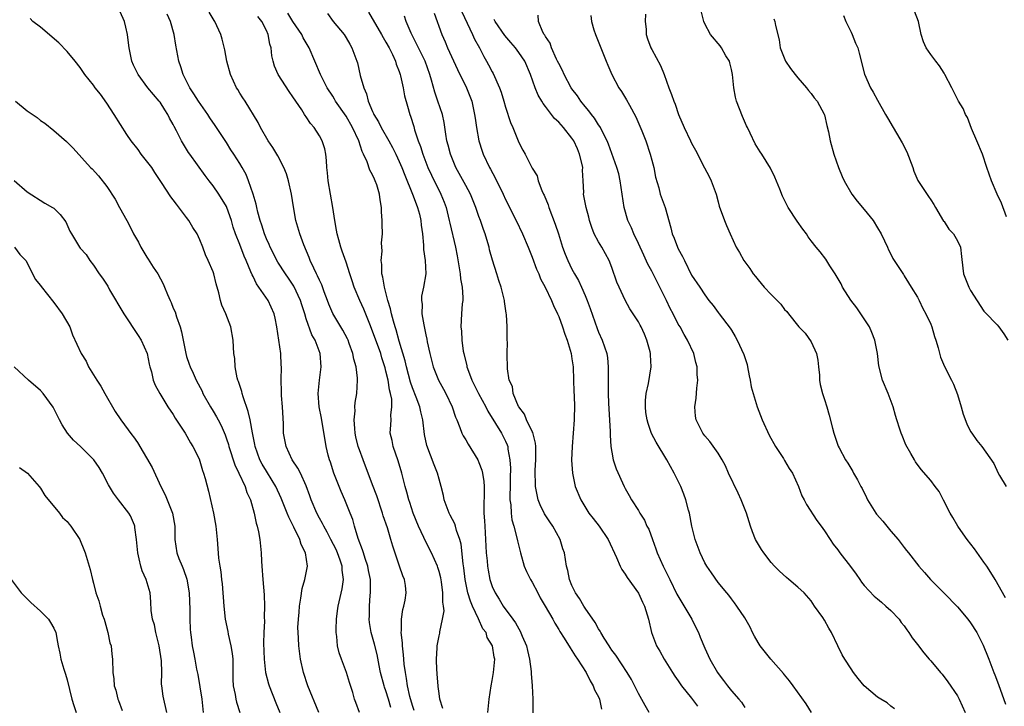
# Model space of a CAD drawing. Units: inches. Extents: x 2523000 to 2526000, y 1557000 to 1560000.
# Drawn here: x 2524752 to 2524900, y 1557700 to 1557803 of the extents above; entities that cross this region are included whole.
import ezdxf

# ---------------------------------------------------------------- set-up
doc = ezdxf.new("R2010")
doc.units = ezdxf.units.IN
doc.header["$MEASUREMENT"] = 0
doc.layers.add('LD25231557_2ft', color=142, linetype='Continuous')

msp = doc.modelspace()

# ---------------------------------------------------------------- linework, layer by layer
at = {"layer": 'LD25231557_2ft'}
for points, elevation in [([(2524803.04, 1557699), (2524802.47, 1557700.47), (2524802.29, 1557701), (2524802, 1557702), (2524801.5, 1557703.5), (2524801.06, 1557705), (2524800.29, 1557707), (2524799.96, 1557707.96), (2524799.72, 1557709), (2524799.59, 1557710.41), (2524799.5, 1557711), (2524799.5, 1557711.5), (2524799.54, 1557713), (2524799.71, 1557714.29), (2524799.81, 1557715), (2524800.4, 1557717.6), (2524800.59, 1557719), (2524800.4, 1557720.4), (2524800.39, 1557721), (2524800.1, 1557721.9), (2524799.7, 1557723), (2524799.49, 1557723.49), (2524798.72, 1557725), (2524798.13, 1557726.13), (2524797.63, 1557727), (2524797.43, 1557727.43), (2524797, 1557728.22), (2524796.6, 1557729), (2524795.76, 1557731), (2524795.57, 1557731.57), (2524795, 1557733.08), (2524794.12, 1557735), (2524793.75, 1557735.75), (2524792.88, 1557737), (2524791.96, 1557739), (2524791.6, 1557741), (2524791.56, 1557742.44), (2524791.43, 1557745), (2524791.3, 1557746.7), (2524791.29, 1557747), (2524791.29, 1557747.29), (2524791.22, 1557749), (2524791.27, 1557751), (2524791.25, 1557751.25), (2524791.18, 1557753), (2524790.6, 1557757), (2524790.34, 1557758.34), (2524790.18, 1557759), (2524789.29, 1557761), (2524787.89, 1557763), (2524787.5, 1557763.5), (2524787, 1557764.58), (2524786.85, 1557764.85), (2524786.68, 1557765.32), (2524785.97, 1557767), (2524785.66, 1557767.66), (2524785, 1557769.4), (2524784.36, 1557771), (2524784.02, 1557772.02), (2524783.74, 1557773), (2524783.05, 1557775), (2524783, 1557775.11), (2524781.85, 1557777), (2524781, 1557778.23), (2524780.41, 1557779), (2524779.78, 1557779.78), (2524777.47, 1557783), (2524777.28, 1557783.28), (2524776.22, 1557785), (2524775.5, 1557786.5), (2524775.15, 1557787.15), (2524775, 1557787.46), (2524774.44, 1557788.44), (2524774.19, 1557789), (2524773.7, 1557789.7), (2524773, 1557790.81), (2524772.86, 1557791), (2524771.18, 1557793), (2524769.69, 1557795), (2524769, 1557796.42), (2524768.74, 1557797), (2524768.33, 1557799), (2524768.19, 1557800.19), (2524768.12, 1557801), (2524767.87, 1557802.13), (2524767.64, 1557803), (2524767, 1557804.43)], 6892), ([(2524807.73, 1557699.73), (2524807.38, 1557701), (2524807, 1557702.23), (2524806.78, 1557702.78), (2524806.71, 1557703), (2524806.18, 1557705), (2524805.97, 1557706.03), (2524805.68, 1557707.68), (2524805.28, 1557709.28), (2524805, 1557710.31), (2524804.79, 1557711), (2524804.52, 1557712.52), (2524804.47, 1557713), (2524804.51, 1557713.49), (2524804.52, 1557715), (2524804.64, 1557716.64), (2524804.69, 1557717), (2524804.7, 1557717.3), (2524804.66, 1557719), (2524804.37, 1557720.37), (2524804.26, 1557721), (2524803.86, 1557722.14), (2524803.6, 1557723), (2524803.48, 1557723.48), (2524802.83, 1557725.17), (2524802.28, 1557727), (2524802.01, 1557728.01), (2524801.6, 1557729), (2524800.82, 1557731), (2524800.25, 1557732.25), (2524799.18, 1557735), (2524798.65, 1557736.65), (2524798.51, 1557737), (2524798.31, 1557737.69), (2524797.98, 1557739), (2524797.29, 1557743.29), (2524796.96, 1557744.96), (2524796.79, 1557747), (2524796.99, 1557749.01), (2524797.24, 1557751), (2524797.11, 1557753), (2524796.33, 1557755), (2524795.83, 1557755.83), (2524795, 1557758.23), (2524794.77, 1557759), (2524794.33, 1557760.33), (2524794.12, 1557761), (2524793.12, 1557763.12), (2524792.33, 1557764.33), (2524791.86, 1557765), (2524790.75, 1557766.75), (2524789.58, 1557769), (2524789.42, 1557769.42), (2524789, 1557770.29), (2524788.7, 1557771), (2524788.31, 1557772.31), (2524788.08, 1557773), (2524787.74, 1557774.26), (2524787.58, 1557775), (2524787.49, 1557775.49), (2524787.02, 1557777), (2524786.33, 1557779), (2524785.94, 1557779.94), (2524785.35, 1557781), (2524785, 1557781.58), (2524784.11, 1557783), (2524783.66, 1557783.66), (2524783, 1557784.75), (2524781.32, 1557787.32), (2524780.5, 1557788.5), (2524780.18, 1557789), (2524778.79, 1557791), (2524778.11, 1557792.11), (2524777.51, 1557793), (2524776.5, 1557795), (2524776.15, 1557796.15), (2524775.84, 1557797), (2524775.4, 1557799.4), (2524775.15, 1557801), (2524774.57, 1557803), (2524774.06, 1557804.06)], 6890), ([(2524811.26, 1557699.26), (2524811, 1557700.01), (2524810.61, 1557701.39), (2524810.25, 1557703), (2524810.1, 1557704.1), (2524809.92, 1557705), (2524809.76, 1557706.24), (2524809.69, 1557707), (2524809.66, 1557707.66), (2524809.47, 1557709), (2524809.48, 1557709.48), (2524809.29, 1557711), (2524809.34, 1557711.34), (2524809.34, 1557713), (2524809.53, 1557714.47), (2524809.71, 1557715), (2524809.9, 1557715.9), (2524810.05, 1557717), (2524809.93, 1557718.07), (2524809.78, 1557719), (2524809.53, 1557719.53), (2524809.06, 1557721), (2524808.03, 1557724.03), (2524807.76, 1557725), (2524807.22, 1557726.78), (2524806.59, 1557728.59), (2524806.48, 1557729), (2524805.61, 1557731.61), (2524805, 1557733.24), (2524803.55, 1557737), (2524803, 1557738.49), (2524802.83, 1557739), (2524802.46, 1557740.46), (2524802.37, 1557741), (2524802.3, 1557741.7), (2524802.22, 1557743), (2524802.36, 1557744.36), (2524802.34, 1557745), (2524802.35, 1557745.65), (2524802.6, 1557747), (2524802.7, 1557749), (2524802.71, 1557749.29), (2524802.5, 1557751), (2524802.15, 1557752.15), (2524802.03, 1557753), (2524801.49, 1557754.51), (2524801.3, 1557755), (2524801.2, 1557755.2), (2524800.51, 1557756.51), (2524799, 1557759.05), (2524798.42, 1557760.42), (2524798.19, 1557761), (2524797.69, 1557762.31), (2524797.33, 1557763.33), (2524797, 1557764.03), (2524796.72, 1557764.72), (2524796.57, 1557765), (2524796.14, 1557765.86), (2524795.62, 1557767), (2524795.46, 1557767.46), (2524794.63, 1557769.37), (2524794.03, 1557771), (2524793.45, 1557773), (2524793.08, 1557775.08), (2524792.79, 1557777), (2524792.32, 1557779), (2524792.03, 1557780.03), (2524791.63, 1557781), (2524790.75, 1557782.75), (2524790.58, 1557783), (2524790, 1557784), (2524789.27, 1557785), (2524788.11, 1557787), (2524787.77, 1557787.77), (2524785.81, 1557791), (2524785.47, 1557791.47), (2524785, 1557792.21), (2524784.72, 1557792.72), (2524784.53, 1557793), (2524783.6, 1557795), (2524783.05, 1557797), (2524782.73, 1557798.73), (2524782.33, 1557800.33), (2524782.13, 1557801), (2524781.24, 1557803), (2524781.13, 1557803.13), (2524780.39, 1557804.39)], 6888), ([(2524822.34, 1557699), (2524822.53, 1557701), (2524822.85, 1557703), (2524823, 1557703.77), (2524823.2, 1557705), (2524823.37, 1557707), (2524823.29, 1557707.29), (2524823.04, 1557709), (2524822.25, 1557710.25), (2524822.06, 1557711), (2524821.59, 1557711.59), (2524820.95, 1557713.05), (2524820.01, 1557715), (2524819.71, 1557715.71), (2524819.34, 1557717), (2524818.94, 1557719), (2524818.74, 1557720.74), (2524818.63, 1557721.37), (2524818.33, 1557724.33), (2524818.12, 1557725), (2524817.62, 1557726.38), (2524817.47, 1557727), (2524817.36, 1557727.36), (2524816.69, 1557728.69), (2524816.51, 1557729), (2524815.76, 1557731), (2524815.64, 1557731.64), (2524815.32, 1557733), (2524815, 1557734.1), (2524814.77, 1557735), (2524814.26, 1557736.26), (2524813.15, 1557739.15), (2524812.81, 1557740.81), (2524812.55, 1557743), (2524812.25, 1557744.25), (2524812.1, 1557745), (2524811.57, 1557746.43), (2524811, 1557747.86), (2524810.7, 1557748.7), (2524810.07, 1557751), (2524809.88, 1557751.88), (2524809, 1557754.84), (2524808.55, 1557756.55), (2524808.39, 1557757), (2524808.13, 1557757.87), (2524807.84, 1557759), (2524807.71, 1557759.71), (2524807.31, 1557761), (2524806.76, 1557763), (2524806.52, 1557764.52), (2524806.39, 1557765), (2524806.39, 1557766.39), (2524806.29, 1557767), (2524806.43, 1557768.43), (2524806.35, 1557769.65), (2524806.46, 1557771), (2524806.45, 1557772.45), (2524806.43, 1557773), (2524806.34, 1557774.34), (2524806.34, 1557775), (2524806.13, 1557776.13), (2524806.05, 1557777), (2524805.63, 1557778.37), (2524805.4, 1557779), (2524805.26, 1557779.26), (2524805, 1557779.89), (2524804.6, 1557780.6), (2524804.17, 1557781.83), (2524803.62, 1557783), (2524803.4, 1557783.4), (2524802.91, 1557785), (2524801.97, 1557787), (2524801, 1557788.71), (2524799.43, 1557791), (2524799.28, 1557791.28), (2524799, 1557791.73), (2524798.17, 1557793), (2524797.13, 1557795), (2524795.45, 1557799), (2524794.53, 1557800.53), (2524794.32, 1557801), (2524793, 1557802.97), (2524792.22, 1557804.22)], 6884), ([(2524798.2, 1557804.2), (2524799.08, 1557803), (2524800.7, 1557801), (2524801, 1557800.52), (2524801.55, 1557799.55), (2524801.89, 1557799), (2524802.64, 1557797), (2524802.73, 1557796.73), (2524803.14, 1557794.86), (2524803.65, 1557793), (2524804.07, 1557792.07), (2524804.35, 1557791), (2524805, 1557789.45), (2524805.15, 1557789.15), (2524805.19, 1557789), (2524805.86, 1557787.86), (2524806.26, 1557787), (2524807.43, 1557785), (2524807.99, 1557783.99), (2524808.48, 1557783), (2524809, 1557781.89), (2524809.37, 1557781), (2524809.83, 1557779.83), (2524811.01, 1557777), (2524811.53, 1557775.53), (2524811.76, 1557775), (2524812.03, 1557773.97), (2524812.25, 1557773), (2524812.3, 1557772.3), (2524812.48, 1557771), (2524812.67, 1557769.33), (2524812.65, 1557768.65), (2524812.92, 1557767), (2524813, 1557765), (2524812.65, 1557763), (2524812.36, 1557761.64), (2524812.36, 1557761), (2524812.44, 1557760.44), (2524812.42, 1557759), (2524812.68, 1557757.32), (2524812.81, 1557756.81), (2524813, 1557755.84), (2524813.16, 1557755.16), (2524813.23, 1557754.77), (2524813.62, 1557753), (2524814.13, 1557751), (2524814.9, 1557749), (2524815.64, 1557747.64), (2524816, 1557747), (2524816.99, 1557745), (2524817.45, 1557743.45), (2524817.65, 1557743), (2524818.11, 1557741.89), (2524818.41, 1557741), (2524818.61, 1557740.61), (2524819, 1557740.02), (2524819.37, 1557739.37), (2524820.82, 1557737), (2524821, 1557736.61), (2524821.44, 1557735.44), (2524821.54, 1557735), (2524821.74, 1557733.74), (2524821.79, 1557733), (2524821.8, 1557731.8), (2524821.72, 1557730.28), (2524821.75, 1557729), (2524821.84, 1557727.84), (2524821.86, 1557727), (2524821.99, 1557725), (2524822.03, 1557724.03), (2524822.09, 1557723), (2524822.22, 1557721.78), (2524822.27, 1557721), (2524822.38, 1557720.38), (2524822.65, 1557719), (2524823, 1557717.96), (2524823.44, 1557717), (2524824.05, 1557716.05), (2524824.65, 1557715), (2524826.08, 1557713), (2524826.48, 1557712.48), (2524827, 1557711.56), (2524827.22, 1557711.22), (2524827.52, 1557710.48), (2524828.16, 1557709), (2524828.3, 1557708.3), (2524828.61, 1557707), (2524828.85, 1557705.15), (2524828.84, 1557704.84), (2524829.02, 1557703), (2524829.1, 1557701), (2524829.09, 1557698.91)], 6882), ([(2524804.37, 1557804.37), (2524806.35, 1557801), (2524806.57, 1557800.57), (2524807, 1557799.89), (2524807.49, 1557799), (2524808, 1557798), (2524808.46, 1557797), (2524808.56, 1557796.56), (2524809, 1557795.44), (2524809.14, 1557795), (2524809.2, 1557794.8), (2524809.57, 1557793), (2524809.8, 1557791.8), (2524810.23, 1557790.23), (2524810.6, 1557789), (2524810.72, 1557788.72), (2524811.18, 1557787.18), (2524811.31, 1557786.69), (2524811.86, 1557785), (2524812.18, 1557784.18), (2524812.53, 1557783), (2524813.31, 1557781), (2524813.84, 1557779.84), (2524815.27, 1557777), (2524815.76, 1557775.76), (2524816.04, 1557775), (2524816.54, 1557773), (2524816.62, 1557772.62), (2524817.46, 1557769), (2524817.72, 1557767.72), (2524818.17, 1557765), (2524818.24, 1557764.24), (2524818.47, 1557763), (2524818.56, 1557761.44), (2524818.55, 1557761), (2524818.49, 1557760.49), (2524818.39, 1557759), (2524818.28, 1557757), (2524818.35, 1557756.35), (2524818.41, 1557755), (2524818.63, 1557753.37), (2524818.7, 1557753), (2524819.16, 1557751.16), (2524819.18, 1557751), (2524819.27, 1557750.73), (2524819.92, 1557749), (2524820.94, 1557747), (2524822.05, 1557745), (2524822.34, 1557744.34), (2524823.51, 1557742.49), (2524824.4, 1557741), (2524825, 1557739.82), (2524825.25, 1557739.26), (2524825.35, 1557739), (2524825.37, 1557738.63), (2524825.67, 1557737), (2524825.74, 1557735.74), (2524825.69, 1557734.31), (2524825.68, 1557733), (2524825.64, 1557731.64), (2524825.67, 1557731), (2524825.79, 1557730.21), (2524825.83, 1557729), (2524825.95, 1557727.95), (2524826.24, 1557727), (2524826.72, 1557725.28), (2524826.81, 1557724.81), (2524827.27, 1557723), (2524827.82, 1557721), (2524828.18, 1557720.18), (2524828.76, 1557719), (2524829, 1557718.59), (2524829.84, 1557717), (2524830.23, 1557716.23), (2524830.96, 1557715), (2524832.1, 1557713), (2524832.4, 1557712.4), (2524833, 1557711.47), (2524833.17, 1557711.17), (2524833.82, 1557710.18), (2524834.71, 1557708.71), (2524835, 1557708.33), (2524835.48, 1557707.48), (2524835.82, 1557707), (2524837.13, 1557705), (2524837.73, 1557703.73), (2524838.21, 1557703), (2524838.39, 1557702.39), (2524839, 1557701.33), (2524839.15, 1557701), (2524839.46, 1557699.46)], 6880), ([(2524814.25, 1557804.25), (2524815.41, 1557801), (2524815.91, 1557799.91), (2524816.27, 1557799), (2524817.75, 1557795.75), (2524819.14, 1557793), (2524819.91, 1557791), (2524820.34, 1557789), (2524820.41, 1557788.41), (2524820.62, 1557787), (2524820.98, 1557785), (2524821.47, 1557783.47), (2524821.64, 1557783), (2524822.6, 1557781), (2524822.75, 1557780.75), (2524823.44, 1557779.44), (2524824.63, 1557777), (2524825, 1557776.19), (2524826.61, 1557773), (2524827.57, 1557771), (2524828.4, 1557769), (2524829, 1557767.5), (2524829.68, 1557765.68), (2524829.99, 1557765), (2524830.27, 1557764.27), (2524830.95, 1557763), (2524831.91, 1557761), (2524832.22, 1557760.22), (2524832.83, 1557759), (2524833, 1557758.59), (2524833.57, 1557757), (2524833.92, 1557755.92), (2524834.28, 1557755), (2524834.88, 1557753), (2524835, 1557752.19), (2524835.16, 1557751), (2524835.25, 1557749), (2524835.3, 1557747.3), (2524835.34, 1557746.66), (2524835.36, 1557745), (2524835.31, 1557743.31), (2524835.32, 1557743), (2524835.2, 1557741), (2524835.04, 1557739), (2524834.95, 1557736.95), (2524835.06, 1557735), (2524835.49, 1557733), (2524836.32, 1557731), (2524837.55, 1557729), (2524838.17, 1557728.17), (2524839.09, 1557727), (2524840.47, 1557725), (2524841.71, 1557722.29), (2524842.23, 1557721), (2524842.48, 1557720.48), (2524843, 1557719.81), (2524843.29, 1557719.29), (2524845, 1557716.93), (2524845.59, 1557715.59), (2524845.89, 1557715), (2524846.33, 1557713.67), (2524846.52, 1557713), (2524846.96, 1557711), (2524847.71, 1557709), (2524848.21, 1557708.21), (2524848.85, 1557707), (2524850.13, 1557705), (2524850.46, 1557704.46), (2524851, 1557703.72), (2524851.5, 1557703), (2524853, 1557701.13), (2524853.91, 1557699.91)], 6876), ([(2524818.43, 1557804.43), (2524820.05, 1557801), (2524820.33, 1557800.33), (2524821.08, 1557799), (2524821.72, 1557797.72), (2524822.15, 1557797), (2524822.46, 1557796.46), (2524823, 1557795.38), (2524823.14, 1557795.14), (2524824.1, 1557793), (2524824.34, 1557792.34), (2524824.74, 1557791), (2524825, 1557790.06), (2524825.75, 1557787.75), (2524826.08, 1557787), (2524827, 1557784.78), (2524827.62, 1557783.62), (2524827.97, 1557783), (2524829, 1557780.89), (2524829.74, 1557779.74), (2524829.92, 1557779), (2524830.44, 1557777.56), (2524830.71, 1557777), (2524830.82, 1557776.82), (2524831.4, 1557775.4), (2524831.5, 1557775), (2524832.49, 1557772.49), (2524832.98, 1557771), (2524833.59, 1557769), (2524833.97, 1557767.97), (2524834.36, 1557767), (2524835, 1557765.72), (2524835.39, 1557765), (2524835.98, 1557763.98), (2524836.44, 1557763), (2524837, 1557761.73), (2524837.31, 1557761), (2524837.76, 1557759.76), (2524838.78, 1557756.78), (2524839, 1557756.21), (2524839.54, 1557755), (2524840.23, 1557753), (2524840.34, 1557752.34), (2524840.47, 1557751), (2524840.43, 1557749.57), (2524840.46, 1557748.46), (2524840.43, 1557747), (2524840.48, 1557745.52), (2524840.73, 1557741.27), (2524840.73, 1557740.73), (2524840.87, 1557739), (2524841, 1557738.17), (2524841.22, 1557737), (2524841.64, 1557735.64), (2524842.83, 1557733), (2524843, 1557732.67), (2524843.63, 1557731.63), (2524843.98, 1557731), (2524845, 1557729.36), (2524845.2, 1557729), (2524845.93, 1557727.93), (2524846.29, 1557727), (2524846.55, 1557726.55), (2524847.11, 1557725), (2524847.63, 1557723.63), (2524847.84, 1557723), (2524848.74, 1557721), (2524849.5, 1557719.5), (2524849.72, 1557719), (2524850.8, 1557716.8), (2524851.54, 1557715.54), (2524853.06, 1557713), (2524853.69, 1557711.68), (2524854.05, 1557711), (2524854.29, 1557710.29), (2524855, 1557708.68), (2524855.77, 1557707), (2524856.88, 1557705), (2524857, 1557704.82), (2524857.8, 1557703.8), (2524858.39, 1557703), (2524859, 1557702.24), (2524860.12, 1557701), (2524860.52, 1557700.52), (2524861, 1557699.72)], 6874), ([(2524883.55, 1557699.55), (2524883, 1557699.92), (2524882.42, 1557700.42), (2524881.47, 1557701), (2524881, 1557701.26), (2524878.97, 1557702.97), (2524878.07, 1557704.07), (2524877.39, 1557705), (2524877, 1557705.55), (2524876.07, 1557707), (2524875.67, 1557707.67), (2524875, 1557709.01), (2524874.06, 1557711), (2524873.65, 1557711.65), (2524873, 1557712.87), (2524872.74, 1557713.26), (2524871.51, 1557715), (2524871, 1557715.76), (2524869.95, 1557717), (2524869, 1557717.84), (2524867.63, 1557719), (2524867.27, 1557719.27), (2524866.25, 1557720.25), (2524865.5, 1557721), (2524865, 1557721.57), (2524863.85, 1557723), (2524863.51, 1557723.51), (2524862.75, 1557724.76), (2524862.62, 1557725), (2524862.15, 1557726.15), (2524861.88, 1557727), (2524861.65, 1557727.65), (2524861.29, 1557729), (2524860.47, 1557731), (2524859.99, 1557731.99), (2524858.58, 1557735), (2524858.11, 1557736.11), (2524857.61, 1557737), (2524857, 1557738.01), (2524855.77, 1557739.77), (2524855, 1557740.6), (2524854.69, 1557741), (2524853.67, 1557743), (2524853.58, 1557743.58), (2524853.47, 1557745), (2524853.7, 1557746.3), (2524853.77, 1557747.77), (2524853.93, 1557749), (2524853.86, 1557749.86), (2524853.82, 1557751), (2524853.64, 1557751.63), (2524853.32, 1557753), (2524852.41, 1557755), (2524851.86, 1557755.86), (2524851.27, 1557757), (2524851, 1557757.44), (2524850.21, 1557759), (2524849.78, 1557759.78), (2524849.22, 1557761), (2524847.81, 1557763.81), (2524847, 1557765.38), (2524846.43, 1557766.43), (2524845.79, 1557767.79), (2524845, 1557769.56), (2524844.32, 1557771), (2524843.94, 1557771.94), (2524843.43, 1557773), (2524842.87, 1557775), (2524842.25, 1557779), (2524842.03, 1557780.03), (2524841.77, 1557781), (2524840.5, 1557784.5), (2524840.28, 1557785), (2524839.53, 1557786.47), (2524839.28, 1557787), (2524839.17, 1557787.17), (2524839, 1557787.41), (2524838.41, 1557788.41), (2524837.94, 1557789), (2524837.55, 1557789.55), (2524837, 1557790.17), (2524836.34, 1557791), (2524835.81, 1557791.81), (2524835, 1557792.84), (2524834.89, 1557793), (2524833.81, 1557795), (2524833.58, 1557795.58), (2524833, 1557796.63), (2524832.84, 1557797), (2524832.68, 1557797.32), (2524831.94, 1557799), (2524831.7, 1557799.7), (2524831, 1557800.72), (2524830.91, 1557800.91), (2524830.83, 1557801), (2524830.63, 1557801.37), (2524829.98, 1557803), (2524829.91, 1557803.91)], 6870), ([(2524846.07, 1557804.07), (2524846.02, 1557803), (2524846.16, 1557801.84), (2524846.18, 1557801), (2524846.35, 1557800.35), (2524846.89, 1557799), (2524847, 1557798.77), (2524848.34, 1557796.34), (2524848.87, 1557795), (2524849.58, 1557793), (2524850, 1557792), (2524850.31, 1557791), (2524850.51, 1557790.51), (2524851.03, 1557789), (2524851.89, 1557787), (2524852.84, 1557785), (2524853, 1557784.68), (2524853.6, 1557783.6), (2524854.97, 1557780.97), (2524855.63, 1557779.63), (2524855.97, 1557779), (2524856.71, 1557777), (2524857, 1557775.81), (2524857.17, 1557775.17), (2524857.94, 1557773), (2524858.28, 1557772.28), (2524858.79, 1557771), (2524859.71, 1557769), (2524860.2, 1557768.2), (2524860.87, 1557767), (2524861, 1557766.8), (2524861.78, 1557765.78), (2524862.28, 1557765), (2524862.61, 1557764.61), (2524863, 1557764.08), (2524863.93, 1557763), (2524865, 1557761.87), (2524866.43, 1557760.43), (2524867, 1557759.65), (2524867.32, 1557759.32), (2524867.59, 1557759), (2524869.12, 1557757), (2524870.09, 1557756.09), (2524871, 1557754.74), (2524871.82, 1557753), (2524872.02, 1557752.02), (2524872.1, 1557751), (2524872.25, 1557749.75), (2524872.26, 1557749), (2524872.33, 1557748.33), (2524872.68, 1557747), (2524873, 1557746.09), (2524873.35, 1557745), (2524873.72, 1557743.72), (2524874.23, 1557741.77), (2524874.41, 1557741), (2524875.08, 1557739.08), (2524875.21, 1557738.79), (2524876.16, 1557737), (2524876.5, 1557736.5), (2524877.26, 1557735.26), (2524877.39, 1557735), (2524877.99, 1557733.99), (2524878.48, 1557733), (2524878.66, 1557732.67), (2524879.34, 1557731.34), (2524879.49, 1557731), (2524880.73, 1557729), (2524880.84, 1557728.84), (2524881.77, 1557727.77), (2524883, 1557726.28), (2524884.1, 1557725), (2524885, 1557723.8), (2524885.37, 1557723.37), (2524885.63, 1557723), (2524887.2, 1557721), (2524888.05, 1557720.05), (2524888.96, 1557719), (2524891, 1557716.96), (2524893, 1557714.88), (2524894.58, 1557713), (2524895, 1557712.45), (2524895.91, 1557711), (2524896.87, 1557709.13), (2524897, 1557708.85), (2524897.52, 1557707.52), (2524897.74, 1557707), (2524898.51, 1557705), (2524898.66, 1557704.66), (2524899.2, 1557703.2), (2524900.24, 1557700.24)], 6866), ([(2524900.23, 1557716.23), (2524898.69, 1557719), (2524898.05, 1557720.05), (2524897.43, 1557721), (2524897, 1557721.62), (2524895.59, 1557723.59), (2524894.49, 1557725), (2524893.88, 1557725.88), (2524893.07, 1557727), (2524892.32, 1557728.32), (2524891.91, 1557729), (2524890.94, 1557730.94), (2524890.24, 1557732.24), (2524889.65, 1557733), (2524889, 1557733.89), (2524887.54, 1557735.54), (2524886.72, 1557736.72), (2524886.54, 1557737), (2524886.02, 1557737.98), (2524885.27, 1557739.27), (2524884.67, 1557740.67), (2524884.54, 1557741), (2524884.36, 1557741.64), (2524883.88, 1557743), (2524883.67, 1557743.67), (2524883.34, 1557745), (2524882.58, 1557747), (2524881.71, 1557749), (2524881.17, 1557751.17), (2524880.98, 1557753.02), (2524880.6, 1557755), (2524880.15, 1557756.15), (2524879.78, 1557757), (2524879, 1557758.2), (2524877.87, 1557759.87), (2524876.96, 1557761.04), (2524875.72, 1557763), (2524875.51, 1557763.51), (2524874.77, 1557764.77), (2524874.59, 1557765), (2524873.81, 1557766.19), (2524873.2, 1557767.2), (2524872.33, 1557768.33), (2524871.75, 1557769), (2524871, 1557769.97), (2524870.57, 1557770.57), (2524870.29, 1557771), (2524869.73, 1557771.73), (2524868.9, 1557772.9), (2524867.56, 1557775), (2524867, 1557776.09), (2524866.7, 1557776.7), (2524866.26, 1557777.74), (2524865.53, 1557779.53), (2524864.88, 1557780.88), (2524863.58, 1557783), (2524863.34, 1557783.34), (2524862.58, 1557784.58), (2524861.84, 1557786.16), (2524861.42, 1557787), (2524861.29, 1557787.29), (2524860.66, 1557788.66), (2524859.75, 1557791), (2524859.61, 1557791.61), (2524859.35, 1557793), (2524859.17, 1557795), (2524859, 1557795.77), (2524858.76, 1557796.76), (2524858.69, 1557797), (2524858.17, 1557797.83), (2524857.51, 1557799), (2524857.3, 1557799.3), (2524855.83, 1557801), (2524855, 1557802.62), (2524854.84, 1557803), (2524854.36, 1557805)], 6864), ([(2524875.86, 1557803.86), (2524876.22, 1557803), (2524877, 1557801.36), (2524877.19, 1557801), (2524877.69, 1557799.69), (2524878.03, 1557799), (2524878.2, 1557798.2), (2524879.04, 1557795.04), (2524879.95, 1557793), (2524880.34, 1557792.34), (2524881, 1557791.13), (2524882.2, 1557789), (2524882.47, 1557788.47), (2524884.69, 1557784.69), (2524885.38, 1557783.38), (2524886.28, 1557781), (2524886.45, 1557780.45), (2524887.07, 1557779.07), (2524888.65, 1557776.65), (2524889, 1557776.15), (2524889.44, 1557775.44), (2524889.7, 1557775), (2524890.94, 1557772.94), (2524891, 1557772.88), (2524891.73, 1557771.73), (2524892.41, 1557771), (2524893, 1557769.98), (2524893.49, 1557769), (2524893.62, 1557767.62), (2524893.84, 1557765.84), (2524893.92, 1557765), (2524894.24, 1557764.24), (2524894.71, 1557763), (2524895, 1557762.47), (2524897, 1557759.38), (2524897.17, 1557759.17), (2524899, 1557757.31), (2524899.26, 1557757), (2524899.99, 1557755.99), (2524900.6, 1557755)], 6860), ([(2524900.42, 1557773.58), (2524899.65, 1557775.65), (2524898.98, 1557777), (2524898.14, 1557779), (2524897.44, 1557781), (2524896.77, 1557783), (2524895.94, 1557785), (2524895.13, 1557786.87), (2524894.51, 1557788.51), (2524894.21, 1557789), (2524893.87, 1557789.87), (2524893.15, 1557791), (2524893, 1557791.28), (2524892.16, 1557793), (2524891.14, 1557795), (2524891, 1557795.19), (2524890.32, 1557796.32), (2524889.78, 1557797), (2524889, 1557798.02), (2524888.31, 1557799), (2524887.93, 1557799.93), (2524887.54, 1557801), (2524887.14, 1557803), (2524886.53, 1557804.53)], 6858), ([(2524796.89, 1557699), (2524795.24, 1557703), (2524794.61, 1557705), (2524794.15, 1557707), (2524793.87, 1557709), (2524793.83, 1557710.17), (2524793.78, 1557711), (2524793.76, 1557711.76), (2524793.82, 1557713), (2524793.93, 1557714.07), (2524793.97, 1557715), (2524794.17, 1557716.17), (2524794.38, 1557717.62), (2524794.8, 1557719), (2524795.2, 1557721), (2524794.9, 1557723), (2524794.25, 1557724.25), (2524794.04, 1557725), (2524793.12, 1557726.88), (2524792.37, 1557728.37), (2524792.14, 1557729), (2524791.25, 1557731.25), (2524790.42, 1557733), (2524789.89, 1557733.89), (2524789, 1557735.28), (2524788.37, 1557736.37), (2524788.04, 1557737), (2524787.34, 1557739), (2524787.29, 1557739.29), (2524786.92, 1557741.08), (2524786.56, 1557743), (2524786.29, 1557744.28), (2524785.49, 1557746.51), (2524785.35, 1557747), (2524785.29, 1557747.29), (2524785, 1557748.17), (2524784.81, 1557748.81), (2524784.73, 1557749), (2524784.63, 1557749.37), (2524784.32, 1557751), (2524784.26, 1557752.26), (2524784.13, 1557753), (2524784.05, 1557753.95), (2524784.03, 1557755), (2524783.66, 1557757), (2524782.89, 1557759), (2524782.3, 1557760.3), (2524782.11, 1557761), (2524781.86, 1557762.14), (2524781.47, 1557763.47), (2524781.11, 1557765), (2524781, 1557765.29), (2524780.25, 1557767), (2524779.85, 1557767.85), (2524779.45, 1557769), (2524779, 1557770.12), (2524778.58, 1557771), (2524777.96, 1557771.96), (2524777.36, 1557773), (2524777, 1557773.5), (2524775.49, 1557775.49), (2524775, 1557776.16), (2524774.61, 1557776.61), (2524773.24, 1557778.76), (2524772.24, 1557780.24), (2524771.75, 1557781), (2524770.18, 1557783), (2524769.69, 1557783.69), (2524768.67, 1557785), (2524768.02, 1557785.98), (2524766.12, 1557789), (2524765, 1557790.69), (2524764.02, 1557792.02), (2524763.26, 1557793), (2524763, 1557793.4), (2524761.7, 1557795), (2524761, 1557796.06), (2524760.24, 1557797), (2524759, 1557798.48), (2524757.76, 1557799.76), (2524755, 1557802.12), (2524753.88, 1557803), (2524753.44, 1557803.44)], 6894), ([(2524815.58, 1557699.58), (2524815.13, 1557701), (2524815, 1557701.83), (2524814.87, 1557702.87), (2524814.84, 1557703), (2524814.73, 1557704.73), (2524814.7, 1557705), (2524814.67, 1557705.33), (2524814.63, 1557707), (2524814.73, 1557708.73), (2524814.73, 1557709), (2524815, 1557710.49), (2524815.09, 1557710.91), (2524815.11, 1557711.11), (2524815.53, 1557713), (2524815.74, 1557714.26), (2524815.67, 1557715), (2524815.57, 1557715.57), (2524815.58, 1557717), (2524815.36, 1557718.64), (2524815.26, 1557719.26), (2524815, 1557720.22), (2524814.82, 1557720.82), (2524814.74, 1557721), (2524813.85, 1557723), (2524812.88, 1557724.88), (2524812.71, 1557725.29), (2524811.92, 1557727), (2524811.1, 1557729), (2524810.58, 1557730.58), (2524810.43, 1557731), (2524810.14, 1557732.14), (2524809.89, 1557733), (2524809.4, 1557735), (2524808.86, 1557736.86), (2524808.1, 1557739), (2524807.93, 1557739.93), (2524807.66, 1557741), (2524807.75, 1557742.25), (2524807.77, 1557743), (2524807.73, 1557743.73), (2524807.9, 1557745), (2524807.88, 1557746.12), (2524807.7, 1557747), (2524807.53, 1557747.53), (2524807.32, 1557749), (2524807, 1557750.37), (2524806.86, 1557750.86), (2524806.84, 1557751), (2524806.38, 1557752.38), (2524806.21, 1557753), (2524805, 1557756.39), (2524804.56, 1557757.44), (2524803.67, 1557759.67), (2524803.07, 1557761), (2524802.23, 1557763), (2524801.94, 1557763.94), (2524801.57, 1557765), (2524801, 1557766.75), (2524800.43, 1557768.43), (2524800.2, 1557769), (2524799.89, 1557770.11), (2524799.65, 1557771), (2524799.58, 1557771.58), (2524799.3, 1557773), (2524799, 1557775), (2524798.31, 1557779), (2524798.19, 1557780.19), (2524798.12, 1557781), (2524798.07, 1557782.07), (2524797.97, 1557783), (2524797.8, 1557783.8), (2524797.42, 1557785), (2524797, 1557785.75), (2524796.19, 1557787), (2524795.63, 1557787.63), (2524795, 1557788.62), (2524794.84, 1557788.84), (2524794.75, 1557789), (2524794.33, 1557789.67), (2524793, 1557791.65), (2524792.44, 1557792.44), (2524790.77, 1557795), (2524790.25, 1557796.25), (2524790.01, 1557797), (2524789.82, 1557797.82), (2524789.72, 1557799), (2524789.55, 1557799.55), (2524789.3, 1557801), (2524789, 1557801.64), (2524788.3, 1557803), (2524787.71, 1557803.71)], 6886), ([(2524846.61, 1557699), (2524846.01, 1557700.01), (2524845, 1557701.84), (2524843.94, 1557703.94), (2524843.31, 1557705), (2524841.59, 1557707.59), (2524841, 1557708.37), (2524840.76, 1557708.76), (2524840.58, 1557709), (2524839.86, 1557710.14), (2524839.35, 1557711), (2524839.24, 1557711.24), (2524839, 1557711.56), (2524838.51, 1557712.51), (2524837, 1557714.66), (2524836.77, 1557715), (2524836.13, 1557716.13), (2524835.51, 1557717), (2524835, 1557718.11), (2524834.62, 1557719), (2524834.37, 1557720.37), (2524834.16, 1557721), (2524833.86, 1557723), (2524833.63, 1557723.63), (2524833.23, 1557725), (2524832.1, 1557727), (2524831.65, 1557727.65), (2524830.87, 1557728.87), (2524830.21, 1557730.21), (2524829.93, 1557731), (2524829.74, 1557731.74), (2524829.52, 1557733), (2524829.49, 1557733.49), (2524829.46, 1557735), (2524829.46, 1557735.46), (2524829.55, 1557737), (2524829.55, 1557739), (2524829.5, 1557739.5), (2524829.11, 1557741.11), (2524829, 1557741.29), (2524828.18, 1557743), (2524827.87, 1557743.87), (2524827, 1557744.96), (2524826.95, 1557745.05), (2524826.17, 1557747), (2524826.05, 1557748.05), (2524825.57, 1557749), (2524825.28, 1557750.72), (2524825.25, 1557753), (2524825.29, 1557754.71), (2524825.27, 1557755), (2524825.24, 1557755.24), (2524825.26, 1557757), (2524825.13, 1557758.87), (2524825.08, 1557759.08), (2524824.82, 1557760.82), (2524824.82, 1557761), (2524824.35, 1557763), (2524824.01, 1557764.01), (2524823.71, 1557765), (2524823.05, 1557767.05), (2524822.6, 1557768.6), (2524822.52, 1557769), (2524822.35, 1557769.65), (2524821.93, 1557771), (2524821.68, 1557771.68), (2524821.24, 1557773), (2524821, 1557773.65), (2524820.54, 1557775), (2524819.73, 1557777), (2524819, 1557778.29), (2524817.52, 1557781), (2524817, 1557782.24), (2524816.7, 1557783), (2524816.36, 1557784.36), (2524816.17, 1557785), (2524816, 1557786), (2524815.75, 1557787.75), (2524815.49, 1557789), (2524814.83, 1557791), (2524814.36, 1557792.36), (2524813.87, 1557794.13), (2524813.62, 1557795), (2524812.89, 1557797), (2524811.89, 1557799), (2524811.61, 1557799.61), (2524810.8, 1557801.2), (2524810.06, 1557803), (2524809.79, 1557803.79)], 6878), ([(2524871.07, 1557699), (2524870.26, 1557700.26), (2524868.27, 1557703), (2524867.73, 1557703.73), (2524867, 1557704.64), (2524866.85, 1557704.85), (2524864.93, 1557707), (2524863.32, 1557709), (2524863, 1557709.5), (2524862.48, 1557710.48), (2524862.17, 1557711), (2524861.82, 1557711.82), (2524861, 1557713.2), (2524859.83, 1557715), (2524859.48, 1557715.48), (2524859, 1557716.07), (2524858.63, 1557716.63), (2524858.29, 1557717), (2524857, 1557718.52), (2524855.98, 1557719.98), (2524855.3, 1557721), (2524855, 1557721.51), (2524854.31, 1557723), (2524853.56, 1557725), (2524853.06, 1557727), (2524852.68, 1557729), (2524852.55, 1557729.45), (2524852.15, 1557731), (2524851.85, 1557731.85), (2524851.36, 1557733), (2524850.4, 1557735), (2524849.28, 1557737), (2524847.65, 1557739.65), (2524846.99, 1557740.99), (2524846.45, 1557742.45), (2524846.31, 1557743), (2524846.14, 1557744.14), (2524846.05, 1557745), (2524846.08, 1557745.92), (2524846.17, 1557747), (2524846.5, 1557748.5), (2524846.92, 1557751), (2524846.8, 1557752.8), (2524846.81, 1557753), (2524846.75, 1557753.25), (2524846.29, 1557755), (2524845.91, 1557755.91), (2524845.41, 1557757), (2524845.28, 1557757.28), (2524845, 1557757.78), (2524843.72, 1557759.72), (2524843, 1557761.02), (2524842.09, 1557763), (2524841.76, 1557763.76), (2524841, 1557765.96), (2524840.62, 1557767), (2524839.51, 1557769), (2524839, 1557769.83), (2524838.35, 1557771), (2524837.97, 1557771.97), (2524837.65, 1557773), (2524837.53, 1557773.53), (2524837.12, 1557775), (2524836.75, 1557777), (2524836.76, 1557777.24), (2524836.7, 1557779), (2524836.58, 1557780.58), (2524836.61, 1557781), (2524836.53, 1557781.47), (2524836.15, 1557783), (2524835.81, 1557783.81), (2524835.28, 1557785), (2524835, 1557785.44), (2524833.7, 1557787), (2524833, 1557787.81), (2524832.37, 1557788.37), (2524831, 1557790.19), (2524830.64, 1557790.64), (2524830.45, 1557791), (2524829.9, 1557791.9), (2524829.45, 1557793), (2524828.76, 1557795), (2524827.89, 1557797), (2524827, 1557798.33), (2524826.5, 1557799), (2524825.8, 1557799.8), (2524824.89, 1557800.89), (2524823.42, 1557803), (2524823.29, 1557803.29)], 6872), ([(2524837.86, 1557803.86), (2524837.92, 1557803), (2524838.28, 1557801.72), (2524838.52, 1557801), (2524839.26, 1557799.26), (2524839.34, 1557799), (2524840.16, 1557797), (2524840.39, 1557796.39), (2524841.02, 1557795.02), (2524842.07, 1557793), (2524842.44, 1557792.44), (2524843.2, 1557791.2), (2524843.64, 1557790.36), (2524844.61, 1557788.61), (2524845.23, 1557787.23), (2524845.5, 1557786.5), (2524846.1, 1557785), (2524846.78, 1557783), (2524847, 1557782.11), (2524847.3, 1557781), (2524847.56, 1557779.56), (2524848.06, 1557777.94), (2524848.29, 1557777), (2524849.02, 1557775), (2524849.9, 1557771.9), (2524850.1, 1557771), (2524850.36, 1557770.36), (2524850.88, 1557769), (2524851, 1557768.75), (2524851.63, 1557767.63), (2524851.92, 1557767), (2524853, 1557764.81), (2524854.24, 1557763), (2524855, 1557761.84), (2524855.62, 1557761), (2524856.23, 1557760.23), (2524857, 1557759.17), (2524857.14, 1557759), (2524858.83, 1557756.83), (2524859, 1557756.5), (2524859.57, 1557755.57), (2524859.87, 1557755), (2524860.88, 1557752.88), (2524861.35, 1557751.35), (2524861.44, 1557751), (2524861.67, 1557749.67), (2524861.81, 1557749), (2524861.99, 1557747.99), (2524862.25, 1557747), (2524862.89, 1557745), (2524863.64, 1557743), (2524864.7, 1557740.7), (2524865.62, 1557739), (2524866.82, 1557737.18), (2524867, 1557736.89), (2524867.68, 1557735.68), (2524868.18, 1557735), (2524869.11, 1557733), (2524869.6, 1557731.6), (2524869.93, 1557731), (2524870.28, 1557730.28), (2524871.87, 1557727.87), (2524872.52, 1557727), (2524873, 1557726.3), (2524873.86, 1557725), (2524874.33, 1557724.33), (2524875, 1557723.45), (2524875.32, 1557723), (2524876.94, 1557720.95), (2524877.78, 1557719.78), (2524878.32, 1557719), (2524878.59, 1557718.59), (2524879, 1557718.08), (2524880.47, 1557716.47), (2524881, 1557716.07), (2524881.56, 1557715.56), (2524882.26, 1557715), (2524883, 1557714.33), (2524884.25, 1557713), (2524884.54, 1557712.54), (2524885, 1557712), (2524885.4, 1557711.4), (2524885.72, 1557711), (2524886.2, 1557710.2), (2524887, 1557709.2), (2524887.95, 1557707.95), (2524888.75, 1557707), (2524889, 1557706.75), (2524890.45, 1557705), (2524890.72, 1557704.72), (2524891.59, 1557703.59), (2524893, 1557701.48), (2524893.29, 1557701), (2524894.18, 1557699)], 6868), ([(2524865.38, 1557803.38), (2524865.52, 1557803), (2524865.62, 1557802.38), (2524866.2, 1557800.21), (2524866.35, 1557799), (2524867.13, 1557797), (2524867.9, 1557795.9), (2524868.61, 1557795), (2524869, 1557794.51), (2524870.32, 1557793), (2524870.58, 1557792.58), (2524871, 1557792.16), (2524871.47, 1557791.47), (2524871.88, 1557791), (2524872.95, 1557789.05), (2524873, 1557788.92), (2524873.34, 1557787.34), (2524873.61, 1557786.39), (2524873.88, 1557785), (2524874.43, 1557783), (2524875.09, 1557781), (2524875.67, 1557779.67), (2524875.95, 1557779), (2524877.11, 1557777), (2524877.94, 1557775.94), (2524879, 1557774.67), (2524880.32, 1557773), (2524881, 1557771.93), (2524881.52, 1557771), (2524882.04, 1557769.96), (2524882.48, 1557769), (2524882.63, 1557768.63), (2524883, 1557767.97), (2524883.31, 1557767.31), (2524884.5, 1557765.5), (2524884.88, 1557764.88), (2524885, 1557764.72), (2524885.63, 1557763.63), (2524886.05, 1557763), (2524887, 1557761.47), (2524887.25, 1557761), (2524887.79, 1557759.79), (2524888.25, 1557759), (2524889, 1557757.42), (2524889.17, 1557757), (2524889.57, 1557755.57), (2524889.77, 1557755), (2524890.12, 1557753.88), (2524890.46, 1557752.46), (2524891.07, 1557751.07), (2524892.12, 1557749), (2524892.4, 1557748.4), (2524893, 1557746.84), (2524893.56, 1557745), (2524893.87, 1557743.87), (2524894.43, 1557742.43), (2524895, 1557741.27), (2524895.16, 1557741), (2524895.92, 1557739.92), (2524896.66, 1557739), (2524898.47, 1557736.47), (2524899.15, 1557735), (2524899.36, 1557734.64), (2524900.34, 1557733)], 6862), ([(2524751.23, 1557791), (2524753, 1557789.51), (2524754.51, 1557788.51), (2524755, 1557788.07), (2524755.66, 1557787.66), (2524757, 1557786.59), (2524758.9, 1557784.9), (2524759.92, 1557783.92), (2524762.55, 1557781), (2524762.78, 1557780.78), (2524763.73, 1557779.73), (2524765, 1557778.15), (2524766.26, 1557776.26), (2524766.9, 1557775), (2524767.99, 1557773), (2524768.37, 1557772.37), (2524769, 1557771), (2524769.74, 1557769.74), (2524770.12, 1557769), (2524771, 1557767.53), (2524771.23, 1557767.23), (2524771.98, 1557766.02), (2524772.65, 1557765), (2524773.47, 1557763.47), (2524773.67, 1557763), (2524774.12, 1557761.88), (2524774.51, 1557761), (2524774.67, 1557760.67), (2524775, 1557759.85), (2524775.26, 1557759.26), (2524775.49, 1557758.51), (2524776.05, 1557757), (2524776.25, 1557756.25), (2524776.86, 1557753), (2524777, 1557752.55), (2524777.41, 1557751.41), (2524777.54, 1557751), (2524777.97, 1557750.03), (2524778.46, 1557749), (2524779.32, 1557747.32), (2524779.46, 1557747), (2524780.58, 1557745), (2524781, 1557744.35), (2524781.5, 1557743.5), (2524781.74, 1557743), (2524782.18, 1557742.18), (2524782.78, 1557740.78), (2524783, 1557740.17), (2524783.29, 1557739.29), (2524783.37, 1557739), (2524784.27, 1557736.27), (2524784.88, 1557735), (2524785.8, 1557733), (2524786.07, 1557732.07), (2524786.6, 1557731), (2524787.17, 1557729), (2524787.47, 1557727.47), (2524787.63, 1557727), (2524787.82, 1557726.18), (2524788.02, 1557725), (2524788.23, 1557723), (2524788.27, 1557721.73), (2524788.31, 1557721), (2524788.45, 1557719), (2524788.68, 1557716.68), (2524788.74, 1557715), (2524788.68, 1557713.32), (2524788.71, 1557712.71), (2524788.62, 1557711), (2524788.59, 1557709.41), (2524788.67, 1557707), (2524788.89, 1557705), (2524789.31, 1557703.31), (2524789.41, 1557703), (2524790.45, 1557700.45), (2524791.01, 1557699)], 6896), ([(2524751.03, 1557779.03), (2524753, 1557777.36), (2524755.64, 1557775.64), (2524756.84, 1557775), (2524757, 1557774.89), (2524757.95, 1557773.95), (2524758.83, 1557772.83), (2524759.44, 1557771.44), (2524759.67, 1557771), (2524760.9, 1557769), (2524761, 1557768.87), (2524761.89, 1557767.89), (2524762.45, 1557767), (2524763, 1557766.29), (2524763.84, 1557765), (2524764.36, 1557764.36), (2524765.12, 1557763.12), (2524765.4, 1557762.6), (2524767.53, 1557759), (2524769.73, 1557755.73), (2524770.15, 1557755), (2524771.05, 1557753), (2524771.39, 1557751.39), (2524771.49, 1557751), (2524771.73, 1557750.27), (2524771.99, 1557749), (2524772.26, 1557748.26), (2524772.97, 1557747), (2524774.18, 1557745), (2524775, 1557743.81), (2524775.29, 1557743.29), (2524776.4, 1557741.6), (2524776.78, 1557741), (2524777.57, 1557739.57), (2524777.95, 1557739), (2524778.87, 1557737.13), (2524779, 1557736.81), (2524779.4, 1557735.4), (2524779.56, 1557735), (2524779.79, 1557734.21), (2524780.3, 1557732.3), (2524781.04, 1557729), (2524781.39, 1557727), (2524781.59, 1557725), (2524781.68, 1557723.68), (2524781.82, 1557722.18), (2524781.99, 1557721), (2524782.15, 1557720.15), (2524782.26, 1557719), (2524782.35, 1557718.35), (2524782.58, 1557715), (2524782.81, 1557713), (2524783.18, 1557711.18), (2524783.25, 1557710.75), (2524783.67, 1557709), (2524783.86, 1557707.86), (2524783.94, 1557707), (2524783.96, 1557703.96), (2524784.03, 1557703), (2524784.32, 1557701.68), (2524784.42, 1557701), (2524784.52, 1557700.51), (2524784.99, 1557699)], 6898), ([(2524751.11, 1557769), (2524751.92, 1557767.92), (2524752.79, 1557767), (2524753, 1557766.63), (2524754.2, 1557764.2), (2524755, 1557763.25), (2524755.09, 1557763.09), (2524757, 1557760.7), (2524758.29, 1557759), (2524759.41, 1557757), (2524759.84, 1557755.84), (2524761.11, 1557753), (2524761.86, 1557751.86), (2524762.25, 1557751), (2524763, 1557749.82), (2524763.48, 1557749), (2524764.08, 1557748.08), (2524764.69, 1557747), (2524766.27, 1557744.27), (2524767.11, 1557743), (2524768.78, 1557740.78), (2524769, 1557740.45), (2524769.62, 1557739.62), (2524771.84, 1557735.84), (2524773.11, 1557733), (2524773.76, 1557731.76), (2524774.89, 1557729), (2524775.22, 1557727), (2524775.23, 1557726.77), (2524775.24, 1557725), (2524775.55, 1557723), (2524775.85, 1557722.15), (2524776.31, 1557721), (2524776.52, 1557720.52), (2524777.04, 1557719.04), (2524777.4, 1557717), (2524777.5, 1557714.5), (2524777.48, 1557713), (2524777.52, 1557711.52), (2524777.58, 1557711), (2524777.7, 1557710.3), (2524777.86, 1557709), (2524778.05, 1557708.05), (2524778.24, 1557707), (2524778.49, 1557705.51), (2524778.67, 1557704.67), (2524779.27, 1557701), (2524779.5, 1557699)], 6900), ([(2524774, 1557699), (2524773.45, 1557701.45), (2524773.28, 1557703), (2524773.24, 1557703.24), (2524773.26, 1557705), (2524773.23, 1557706.77), (2524772.89, 1557709), (2524772.35, 1557711), (2524772.15, 1557712.15), (2524771.86, 1557713), (2524771.69, 1557714.31), (2524771.63, 1557715.63), (2524771.51, 1557717), (2524770.92, 1557719), (2524770.3, 1557720.3), (2524770.11, 1557721), (2524769.88, 1557722.12), (2524769.64, 1557723), (2524769.46, 1557725), (2524769.2, 1557726.8), (2524769.19, 1557727), (2524769.15, 1557727.15), (2524768.56, 1557728.56), (2524768.28, 1557729), (2524766.75, 1557731), (2524766.01, 1557732.01), (2524765.26, 1557733.26), (2524764.34, 1557735), (2524763.84, 1557735.84), (2524763.06, 1557737), (2524761.05, 1557739), (2524759.98, 1557739.98), (2524759.09, 1557741), (2524758.27, 1557742.27), (2524757.86, 1557743), (2524756.94, 1557744.94), (2524755.42, 1557747), (2524755, 1557747.42), (2524753.18, 1557749), (2524751.03, 1557751)], 6902), ([(2524751.87, 1557735.87), (2524753.03, 1557735), (2524754.8, 1557733), (2524755, 1557732.73), (2524755.66, 1557731.66), (2524757.85, 1557729), (2524758.34, 1557728.34), (2524759, 1557727.71), (2524759.31, 1557727.31), (2524759.57, 1557727), (2524760.93, 1557725), (2524761, 1557724.87), (2524761.52, 1557723.52), (2524761.75, 1557723), (2524762.51, 1557720.51), (2524762.84, 1557719), (2524763, 1557718.43), (2524763.34, 1557717), (2524763.78, 1557715.78), (2524763.97, 1557715), (2524764.36, 1557713.64), (2524764.58, 1557713), (2524764.68, 1557712.68), (2524765.14, 1557711), (2524765.47, 1557709.47), (2524765.63, 1557709), (2524765.73, 1557707.73), (2524765.86, 1557707), (2524765.91, 1557705), (2524766.06, 1557704.06), (2524766.12, 1557703), (2524766.35, 1557702.35), (2524766.66, 1557701), (2524766.76, 1557700.76), (2524767.28, 1557699.28)], 6904), ([(2524750.58, 1557719), (2524752.11, 1557717), (2524752.54, 1557716.54), (2524753.55, 1557715.55), (2524755, 1557714.23), (2524756.22, 1557713), (2524756.52, 1557712.52), (2524757, 1557711.65), (2524757.3, 1557711), (2524757.57, 1557709.57), (2524757.65, 1557709), (2524757.93, 1557707.93), (2524758.07, 1557707), (2524758.51, 1557705.49), (2524758.76, 1557704.76), (2524759, 1557703.91), (2524759.72, 1557701), (2524760.01, 1557700.01), (2524760.39, 1557699)], 6906)]:
    msp.add_lwpolyline(points, dxfattribs=dict(at, elevation=elevation))

doc.saveas('drawing.dxf')
